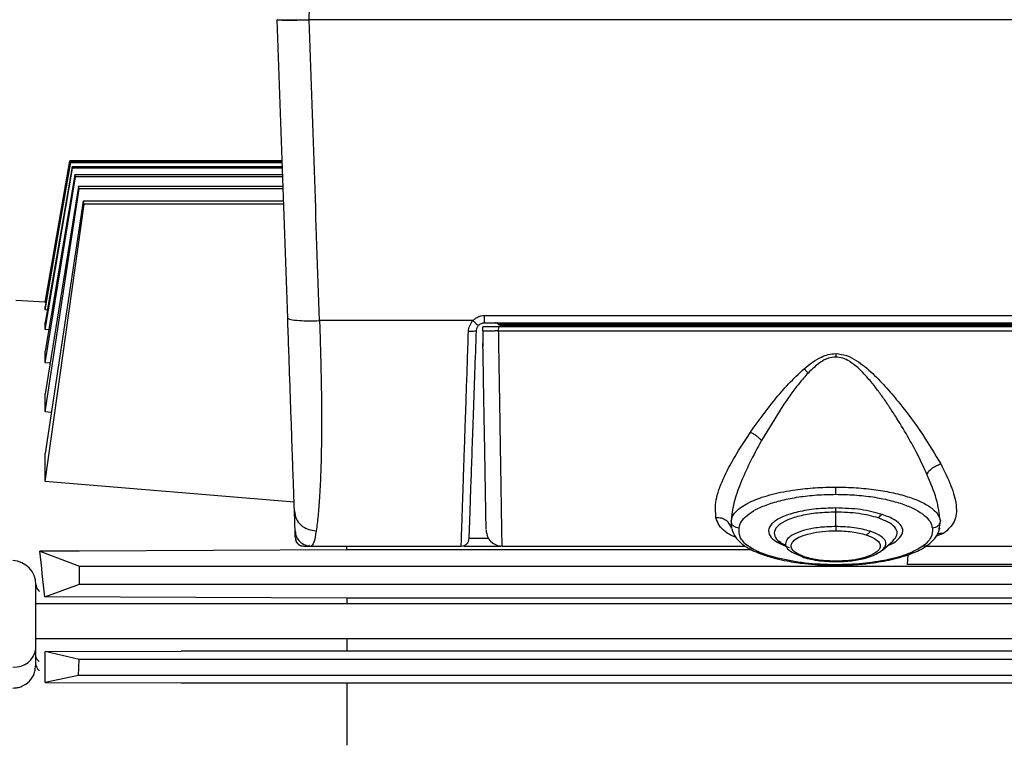
# Model space of a CAD drawing. Units: inches. Extents: x 0.4 to 10.6, y 0.4 to 8.1.
# Drawn here: x 3.5 to 3.7, y 3 to 3.2 of the extents above; entities that cross this region are included whole.
import ezdxf

# ---------------------------------------------------------------- set-up
doc = ezdxf.new("R2010")
doc.units = ezdxf.units.IN
doc.header["$MEASUREMENT"] = 0
doc.styles.add('SLDTEXTSTYLE0', font='TXT', dxfattribs={"width": 0.75})
doc.dimstyles.new('SLDDIMSTYLE0', dxfattribs={"dimtxt": 0.125, "dimasz": 0.13, "dimexe": 0, "dimexo": 0.0625, "dimgap": 0.03125, "dimtad": 0, "dimtih": 1, "dimtoh": 1, "dimdec": 1, "dimlfac": 25, "dimrnd": 1e-09, "dimzin": 12, "dimdsep": 46, "dimtxsty": 'SLDTEXTSTYLE0', "dimsah": 1, "dimcen": 0.09, "dimadec": 0, "dimazin": 3, "dimtfac": 1, "dimtdec": 1, "dimtmove": 0, "dimatfit": 0, "dimfxl": 0, "dimfrac": 2, "dimtolj": 1, "dimtzin": 12, "dimarcsym": 0})
doc.dimstyles.new('SLDDIMSTYLE1', dxfattribs={"dimtxt": 0.125, "dimasz": 0.13, "dimexe": 0, "dimexo": 0.0625, "dimgap": 0.03125, "dimtad": 0, "dimtih": 1, "dimtoh": 1, "dimdec": 1, "dimlfac": 25, "dimrnd": 1e-09, "dimzin": 12, "dimdsep": 46, "dimtxsty": 'SLDTEXTSTYLE0', "dimsah": 1, "dimcen": 0.09, "dimadec": 0, "dimazin": 3, "dimtfac": 1, "dimtdec": 1, "dimtofl": 0, "dimtmove": 0, "dimatfit": 3, "dimfxl": 0, "dimfrac": 2, "dimtolj": 1, "dimtzin": 12, "dimarcsym": 0})

# ---------------------------------------------------------------- blocks, each defined once
blk = doc.blocks.new('_D_9')
at = {"color": 7, "linetype": 'Continuous', "lineweight": 18}
for p, q in [((3.043699469435062, 3.498976450693935), (3.043699469435062, 2.250318141477542)), ((3.696977579671282, 2.518027001875023), (3.696977579671282, 2.250318141477542)), ((3.043699469435062, 2.375318141477542), (2.793699469435062, 2.375318141477542)), ((3.696977579671282, 2.375318141477542), (3.946977579671282, 2.375318141477542))]:
    blk.add_line(p, q, dxfattribs=at)
for points in [[(3.043699469435062, 2.375318141477542), (2.913699469435062, 2.395318141477542), (2.913699469435062, 2.355318141477542)], [(3.696977579671282, 2.375318141477542), (3.826977579671282, 2.355318141477542), (3.826977579671282, 2.395318141477542)]]:
    blk.add_solid(points, dxfattribs=at)
at = {"color": 7, "linetype": 'Continuous', "lineweight": 18, "insert": (3.208706575072579, 2.437232869715713), "char_height": 0.125, "attachment_point": 1, "style": 'SLDTEXTSTYLE0'}
blk.add_mtext('16.3', dxfattribs=at)
blk = doc.blocks.new('_D_10')
at = {"color": 7, "linetype": 'Continuous', "lineweight": 18}
for p, q in [((3.437782083608287, 3.788051253843523), (4.717568013942575, 3.788051253843523)), ((4.592568013942575, 3.788051253843523), (4.592568013942575, 3.328572841472371)), ((4.592568013942575, 2.670656923134866), (4.592568013942575, 3.130135335506039)), ((3.967450020616164, 2.670656923134866), (4.717568013942575, 2.670656923134866))]:
    blk.add_line(p, q, dxfattribs=at)
for points in [[(4.592568013942575, 3.788051253843523), (4.572568013942576, 3.658051253843523), (4.612568013942575, 3.658051253843523)], [(4.592568013942575, 2.670656923134866), (4.612568013942575, 2.800656923134865), (4.572568013942576, 2.800656923134865)]]:
    blk.add_solid(points, dxfattribs=at)
at = {"color": 7, "linetype": 'Continuous', "lineweight": 18, "insert": (4.430936064461982, 3.291268816727365), "char_height": 0.125, "attachment_point": 1, "style": 'SLDTEXTSTYLE0'}
blk.add_mtext('27.9', dxfattribs=at)
blk = doc.blocks.new('_D_12')
at = {"color": 7, "linetype": 'Continuous', "lineweight": 18}
for p, q in [((3.555560256836636, 4.723255348331718), (2.133975931808932, 4.723255348331718)), ((2.258975931808932, 4.723255348331718), (2.258975931808932, 3.79617488871647)), ((2.258975931808932, 2.670656923134866), (2.258975931808932, 3.597737382750138)), ((3.442253170222463, 2.670656923134866), (2.133975931808932, 2.670656923134866))]:
    blk.add_line(p, q, dxfattribs=at)
for points in [[(2.258975931808932, 4.723255348331718), (2.238975931808932, 4.593255348331718), (2.278975931808932, 4.593255348331718)], [(2.258975931808932, 2.670656923134866), (2.278975931808932, 2.800656923134865), (2.238975931808932, 2.800656923134865)]]:
    blk.add_solid(points, dxfattribs=at)
at = {"color": 7, "linetype": 'Continuous', "lineweight": 18, "insert": (2.097343982328338, 3.758870863971463), "char_height": 0.125, "attachment_point": 1, "style": 'SLDTEXTSTYLE0'}
blk.add_mtext('51.3', dxfattribs=at)

msp = doc.modelspace()

# ---------------------------------------------------------------- linework, layer by layer
at = {"color": 7, "linetype": 'Continuous', "lineweight": 25}
for p, q in [((3.584821773394118, 3.150177006909395), (3.584906299931126, 3.152566687235657)), ((3.578587582122369, 3.150175437268696), (3.57852747523735, 3.150177008903345)), ((3.584821773398612, 3.15017700690584), (3.584803311253966, 3.150176365885991)), ((4.04467412192745, 3.150177006909395), (3.584821773394118, 3.150177006909395)), ((3.537613800142506, 3.122303222347464), (3.532692850556322, 3.094395130423338)), ((3.532692850555869, 3.094372754434296), (3.537614635115804, 3.122300799567998)), ((3.53770794198161, 3.122029640747974), (3.532692850556045, 3.093540477296422)), ((3.532692850555899, 3.092884979156059), (3.537746649895032, 3.12191690907982)), ((3.579500849311819, 3.122303222347464), (3.537613800142506, 3.122303222347464)), ((3.579500933917144, 3.122300799567937), (3.537614635115804, 3.122300799567998)), ((3.537746649895032, 3.12191690907982), (3.53770794198161, 3.122029640747974)), ((3.579510402991794, 3.122029640747464), (3.53770794198161, 3.122029640747974)), ((3.579514339668393, 3.121916909079748), (3.537746649895032, 3.12191690907982)), ((3.538024887939964, 3.121102389032611), (3.532692850556149, 3.090369871840362)), ((3.53269285055581, 3.088979351997416), (3.53810161220483, 3.120876491103357)), ((3.538559919486448, 3.119515458956121), (3.532692850556382, 3.084722534004097)), ((3.579542783335205, 3.121102389032504), (3.538024887939964, 3.121102389032611)), ((3.579550671864039, 3.120876491180535), (3.53810161220483, 3.120876491103357)), ((3.538673352430097, 3.119175517472632), (3.538559919486448, 3.119515458956121)), ((3.579598200154573, 3.119515458960063), (3.538559919486448, 3.119515458956121)), ((3.532692850555244, 3.082414566036821), (3.538673352430097, 3.119175517472632)), ((3.579610071172826, 3.119175517468724), (3.538673352430097, 3.119175517472632)), ((3.539304202462473, 3.117262653296286), (3.532692850561415, 3.076301777341377)), ((3.532692850563956, 3.072726818397368), (3.539452554178901, 3.116807330470061)), ((3.539452554178901, 3.116807330470061), (3.539304202462473, 3.117262653296286)), ((3.579676869861698, 3.11726265330337), (3.539304202462473, 3.117262653296286)), ((3.579692770084514, 3.116807330545889), (3.539452554178901, 3.116807330470061)), ((3.540246490126796, 3.114335040248525), (3.532692850555995, 3.064551406550196)), ((3.532692850555995, 3.059024159660163), (3.540427653936455, 3.11376251151646)), ((3.540427653936455, 3.11376251151646), (3.540246490126796, 3.114335040248525)), ((3.579779104362063, 3.114335040259276), (3.540246490126796, 3.114335040248525)), ((3.579799097505357, 3.113762511591559), (3.540427653936455, 3.11376251151646)), ((3.532692850556322, 3.094395130419563), (3.526898839513798, 3.094744167229353)), ((3.532692850555869, 3.094372754434296), (3.532692850555869, 3.094395130419629)), ((3.532837821921606, 3.094364014213056), (3.532692850555869, 3.094372754434296)), ((3.532692850555899, 3.092884979156059), (3.532692850556045, 3.093540477296422)), ((3.533124631827577, 3.092858550068258), (3.532692850555899, 3.092884979156059)), ((3.53269285055581, 3.088979351997416), (3.532692850556149, 3.090369871840362)), ((3.61714465053585, 3.090755541266598), (3.586879911721677, 3.090755541310795)), ((4.010077571138685, 3.09172757956324), (3.619418324127976, 3.091727471089283)), ((3.619418324127976, 3.090334380965152), (4.010077571239315, 3.090334380965152)), ((3.627254008515377, 3.090039213628347), (3.627254008515377, 3.090334380923812)), ((3.533403092013022, 3.088934411858824), (3.53269285055581, 3.088979351997416)), ((3.619078646953173, 3.088759580246047), (3.619092391048271, 3.08954697893817)), ((3.622241517647145, 3.089546978938173), (3.619092391048479, 3.089546978938173)), ((3.622227773551598, 3.088759580246047), (3.621531719281577, 3.088759559255131)), ((3.622227773551598, 3.088759580246047), (3.622241517647145, 3.08954697893817)), ((3.622227773551598, 3.088759580246047), (4.007275733646717, 3.088759580246047)), ((4.007254358936008, 3.089546978938173), (3.622241517647145, 3.08954697893817)), ((3.622529605526406, 3.089862048273134), (3.627254008515377, 3.089862048273134)), ((4.002241880373173, 3.090039213628347), (3.627254008515377, 3.090039213628347)), ((3.627254008515377, 3.089862048273134), (4.00223878427291, 3.089862048273134)), ((3.689821002857311, 3.08954697893817), (3.689832005320927, 3.089862048273034)), ((3.706192970120504, 3.089862048273034), (3.706170938326376, 3.08954697893817)), ((3.532692850555244, 3.082414566036821), (3.532692850556382, 3.084722534004097)), ((3.533668961508682, 3.082349308924564), (3.532692850555244, 3.082414566036821)), ((3.532692850563956, 3.072726818397368), (3.532692850561415, 3.076301777341377)), ((3.678313645031773, 3.07395602024315), (3.674096415442981, 3.067076625339684)), ((3.533919754166067, 3.072637537657517), (3.532692850563956, 3.072726818397368)), ((3.532692850555995, 3.059024159660163), (3.532692850555995, 3.064551406550196)), ((3.581853110221398, 3.054943283153236), (3.532692850555995, 3.059024159660163)), ((3.688763686323252, 3.050102745258677), (3.688763686323252, 3.052957268224894)), ((3.668136639184073, 3.050807398828072), (3.66820354922869, 3.049726876517363)), ((3.70925857338602, 3.049638629119285), (3.709348153523801, 3.049837850693757)), ((3.582103290581666, 3.047779166880277), (3.582136222863717, 3.047514054593795)), ((3.585198574983094, 3.046240001029039), (3.614836971220889, 3.046240001029039)), ((3.592253170222466, 3.04550877204531), (3.592253170222466, 3.046268784877198)), ((3.615388152323252, 3.046240001029039), (3.622640334027032, 3.046240001029039)), ((3.622915940305929, 3.046239895206677), (3.670872241055985, 3.046239895206677)), ((3.677961115548931, 3.046967582238433), (3.677511237886891, 3.047250240881695)), ((3.697982093829732, 3.045469179958484), (3.700081473140388, 3.047306639048193)), ((3.706613860692752, 3.046239895206677), (3.729271374580318, 3.046239895206677)), ((3.539497264710653, 3.04527259785627), (3.531632053897416, 3.045237830419736)), ((3.531632053897416, 3.045237830419736), (3.539497264710653, 3.042304887598016)), ((3.592253170222466, 3.04550877204531), (3.539497264710653, 3.04527259785627)), ((3.672162001524849, 3.045508772045635), (3.592253170222466, 3.04550877204531)), ((3.703022799442462, 3.044526495429103), (3.702891023008783, 3.042642004630535)), ((3.539497264710653, 3.038761580511401), (3.539497264710653, 3.042304887598016)), ((3.539497264710653, 3.042304887598016), (3.90832649653891, 3.042304887598016)), ((3.742606047428255, 3.04264200463057), (3.702891023008294, 3.04264200463057)), ((3.532653032383324, 3.036209361308242), (3.539497264710653, 3.038761580511401)), ((3.539497264710653, 3.038761580511401), (3.922568130852385, 3.038761580511401)), ((3.592253170222465, 3.035981826496597), (3.532653032383324, 3.036209361308242)), ((3.859969705655534, 3.035981826496611), (3.592253170222465, 3.035981826496597)), ((3.592253170222465, 3.035981826496597), (3.592253170222464, 3.034862277465574)), ((3.924064178638883, 3.034862277465575), (3.530905138726401, 3.034862277465574)), ((3.5309051387264, 3.028011883764787), (3.924064178621866, 3.028011883764787)), ((3.592253170222464, 3.028011883764787), (3.592253170222464, 3.025485449598506)), ((3.530905138726401, 3.022834744978803), (3.530905138726401, 3.025958836417543)), ((3.532692850559593, 3.025417350900898), (3.559576004868125, 3.025485449598505)), ((3.532692850554789, 3.01929803389022), (3.532692850559593, 3.025417350900898)), ((3.539452554190909, 3.023878025497081), (3.532692850559593, 3.025417350900898)), ((3.894221674159473, 3.025485449598505), (3.559576004868125, 3.025485449598505)), ((3.53074196736212, 3.021998445354907), (3.530905138726401, 3.022834744978803)), ((3.530905138726401, 3.022834744941888), (3.531007473695697, 3.022478275231868)), ((3.539304202461914, 3.020728419205146), (3.539452554190909, 3.023878025497081)), ((3.92038626334103, 3.023878025499762), (3.539452554190909, 3.023878025497081)), ((3.539304202461914, 3.020728419205146), (3.532692850554789, 3.01929803389022)), ((3.920415643734586, 3.020728419227145), (3.539304202461914, 3.020728419205146)), ((3.532692850554789, 3.01929803389022), (3.559576004868125, 3.019234567617169)), ((3.559576004868125, 3.019234567617169), (3.894221674159474, 3.019234567617169)), ((3.592253170222464, 3.019234567617206), (3.592253170222464, 3.006917320825079))]:
    msp.add_line(p, q, dxfattribs=at)
at = {"color": 1, "linetype": 'Continuous', "lineweight": 25}
for p, q in [((3.627254008515377, 3.090039213627702), (3.627254008515377, 3.089862048273134)), ((3.6819627862299, 3.089862048273034), (3.681951783766629, 3.08954697893817)), ((3.668110629974374, 3.051227418445822), (3.668136639184073, 3.050807398828072)), ((3.709166202273506, 3.049605693973064), (3.709416732487876, 3.051227402726029)), ((3.620286368247212, 3.047759912454103), (3.616403551958897, 3.047759916748977)), ((3.710068988060088, 3.048751369948535), (3.708613210202366, 3.048203374912951))]:
    msp.add_line(p, q, dxfattribs=at)
at = {"color": 7, "linetype": 'Continuous', "lineweight": 25}
for centre, radius, start, end in [((3.622529605526406, 3.090334489218015), 0.000472440945049414, 218.6821089939121, 269.9999214936415), ((3.526180729277582, 3.038657430855023), 0.004724409448819245, 359.999999992358, 87.85000000000069), ((3.526726494882632, 3.026586220654204), 0.004225479304527741, 264.9965842880538, 351.4613541234495)]:
    msp.add_arc(centre, radius, start, end, dxfattribs=at)
msp.add_ellipse((3.516133693802753, 2.949074875890771), major_axis=(0, 0.1463125500786147), ratio=0.1405458718508537, start_param=5.350322492837341, end_param=5.429544322848463, dxfattribs=at)
for points, knots in [([(3.580584536833681, 3.09127047199188), (3.580242471284542, 3.101065947696386), (3.579558339289117, 3.120656924796323), (3.578871096887872, 3.14033697226511), (3.578527475236637, 3.15017700890337)], [0, 0, 0, 0, 0.4999993443173393, 1, 1, 1, 1]), ([(3.578587582122369, 3.150175437268696), (3.57875826755149, 3.150174172995218), (3.579113683022725, 3.150171540419278), (3.580574305648797, 3.150173611670009), (3.582548175471465, 3.150170394439973), (3.584049010611002, 3.150174368549243), (3.584803311253966, 3.150176365885991)], [0, 0, 0, 0, 0.2401214528736496, 0.5000009653199039, 0.7487068476709883, 1, 1, 1, 1]), ([(3.57858758212223, 3.150175437268746), (3.578801283686178, 3.150150311245862), (3.579228699497042, 3.150100057708888), (3.580894464574067, 3.150088700305398), (3.582823624660495, 3.150114772007198), (3.584143428892817, 3.150155835003395), (3.584803311253935, 3.150176365886856)], [0, 0, 0, 0, 0.2796824388382617, 0.559381476540381, 0.7796973335197737, 1, 1, 1, 1]), ([(3.586879911718787, 3.09075554131064), (3.586537666619813, 3.100636661089038), (3.585853176574541, 3.120398896237855), (3.585165574409435, 3.140250972557538), (3.584821773403567, 3.15017700850337)], [0, 0, 0, 0, 0.5000001115253176, 1, 1, 1, 1]), ([(3.53810161220483, 3.120876491103357), (3.538088868668305, 3.120914045883985), (3.538062484091701, 3.12099180035853), (3.538037700999579, 3.121064699556209), (3.538024887939964, 3.121102389032611)], [0, 0, 0, 0, 0.4829918901471685, 1, 1, 1, 1]), ([(3.580584536834065, 3.091270471991521), (3.580706258160622, 3.091167181077594), (3.580949711470352, 3.090960590206693), (3.582636286392018, 3.090778347979124), (3.584707360750424, 3.090706191821318), (3.586155743858915, 3.090739091839621), (3.58687991171879, 3.090755541310556)], [0, 0, 0, 0, 0.279610726960386, 0.5592459336415703, 0.7796301771988888, 0.9999999999999999, 0.9999999999999999, 0.9999999999999999, 0.9999999999999999]), ([(3.581914751710745, 3.053178101851562), (3.581882498862174, 3.054101702592334), (3.581818161540121, 3.055944082442213), (3.581689810371146, 3.059619579026142), (3.58154210338494, 3.063849353694789), (3.581375579295636, 3.068617979693781), (3.581193891371228, 3.073820841115598), (3.580999658129938, 3.079382953409112), (3.580795997683481, 3.085215025537595), (3.580655021193688, 3.089252064006229), (3.580584536833681, 3.09127047199188)], [0, 0, 0, 0, 0.1268165243763983, 0.2529710066572823, 0.3784538356368636, 0.5033761177252897, 0.627873902201092, 0.7520591529165221, 0.8760364089639768, 1, 1, 1, 1]), ([(3.586879911721677, 3.090755541310861), (3.586919004233978, 3.089468545889238), (3.586988807329613, 3.087170503138546), (3.587085275655983, 3.083742195315147), (3.587162017157391, 3.080538613999029), (3.587244145742522, 3.076179871513624), (3.587288422588791, 3.071006926652914), (3.58725167339542, 3.066251517102204), (3.587173836871555, 3.062773483856882), (3.587093290747756, 3.060309572745685), (3.586989093916462, 3.057946121806972), (3.586827528997641, 3.055139176004681), (3.586580105703324, 3.051979768340487), (3.586344393060565, 3.05021248524556), (3.586220080438212, 3.049280436826779)], [0, 0, 0, 0, 0.07002554873928478, 0.1250367343503158, 0.1895629006354106, 0.2500806126704996, 0.3758858475334007, 0.499993118453445, 0.5597405799978366, 0.6213334381672352, 0.6847740162402844, 0.7500644329988615, 0.8681863416848944, 0.9999999999999999, 0.9999999999999999, 0.9999999999999999, 0.9999999999999999]), ([(3.616270636570496, 3.088619150965258), (3.616319446370666, 3.089013188386011), (3.616417090432346, 3.089801460701863), (3.616902090001398, 3.090437461302418), (3.61714465053585, 3.090755541266663)], [0, 0, 0, 0, 0.4998747423069188, 1, 1, 1, 1]), ([(3.619418324127976, 3.091727471089691), (3.619206084492981, 3.091715120822287), (3.618781651163263, 3.091690422960756), (3.618173095585663, 3.091490695942998), (3.617609440033466, 3.09118840676175), (3.617299554902777, 3.090899805553883), (3.617144650930387, 3.090755540892214)], [0, 0, 0, 0, 0.2501208143279792, 0.5001874888217164, 0.7501559908352063, 1, 1, 1, 1]), ([(3.617144650930387, 3.090755540892214), (3.61730340089979, 3.090608540699568), (3.617620911532692, 3.090314530411696), (3.617984914262264, 3.090014852235056), (3.618215672166104, 3.089852069187445), (3.618259549441179, 3.089850329538738), (3.618281487524873, 3.089849459736344)], [0, 0, 0, 0, 0.2796493852505597, 0.5593176089102263, 0.7796643669975739, 1, 1, 1, 1]), ([(3.618281487311338, 3.089849459903816), (3.618362297387429, 3.089924253058114), (3.618521489503236, 3.090071592116019), (3.618808981677025, 3.090221936620694), (3.619110026429351, 3.090317265464328), (3.619316547683143, 3.090328803244927), (3.619418324127976, 3.090334489218012)], [0, 0, 0, 0, 0.2613489891039619, 0.5148454320535166, 0.760909319434699, 1, 1, 1, 1]), ([(3.619418324127976, 3.090334489218015), (3.619418324130818, 3.090354718512873), (3.619418324136502, 3.090395178152771), (3.619418324162752, 3.090709798717474), (3.619418324197357, 3.091164857638415), (3.619418324224589, 3.091539936516388), (3.619418324238205, 3.091727471089691)], [0, 0, 0, 0, 0.2499935082462976, 0.4999999946616686, 0.7500064835455127, 0.9999999999999999, 0.9999999999999999, 0.9999999999999999, 0.9999999999999999]), ([(3.614836971220889, 3.046240001029039), (3.61483924258793, 3.046306314558152), (3.614843800375729, 3.046439381116108), (3.614880227263464, 3.047516360376301), (3.614937556496442, 3.049214999298307), (3.615017461696509, 3.051572651174457), (3.615118374377198, 3.054555073691724), (3.615222540583415, 3.057638405438496), (3.615320396014471, 3.060528185609364), (3.615404877602443, 3.06302271175448), (3.615497317006315, 3.065755332803437), (3.615597746382582, 3.068726474575687), (3.615719454620056, 3.072328680398341), (3.615871053368884, 3.076796798956121), (3.616059427728648, 3.082365933625682), (3.616197763095724, 3.086461600779146), (3.616270636570496, 3.088619150965258)], [0, 0, 0, 0, 0.08277821056288126, 0.1661050422251038, 0.2499817478469735, 0.3313779119057595, 0.4147020568552766, 0.4999550002180603, 0.5471117884418849, 0.5956968334587973, 0.6457102091393752, 0.6971519776657814, 0.7500221906390384, 0.823911474498501, 0.9072385970997399, 1, 1, 1, 1]), ([(3.617844480326507, 3.088814646493924), (3.617813767179821, 3.088779096654339), (3.617752338210884, 3.088707993878264), (3.617330682695326, 3.088640564078915), (3.616813264660622, 3.088609352240244), (3.616451508631147, 3.088615885251709), (3.61627063650446, 3.088619151651108)], [0, 0, 0, 0, 0.2796114945261554, 0.5592473472783002, 0.7796308474620469, 1, 1, 1, 1]), ([(3.616410815043634, 3.047759844341298), (3.616415935143981, 3.047906464831676), (3.616426175423549, 3.048199708071078), (3.616508141549368, 3.050546910810639), (3.616636237669817, 3.054215103760398), (3.616811254802462, 3.059226938699658), (3.617026393467463, 3.065387704001571), (3.617275541716527, 3.072522376366776), (3.617550127802411, 3.080385493070098), (3.617746363081118, 3.086004936214196), (3.617844480305595, 3.088814645905744)], [0, 0, 0, 0, 0.1249944413683419, 0.2499908082402339, 0.3749852596381293, 0.4999829862561724, 0.6249837792510974, 0.7499864217602404, 0.8749937394532639, 1, 1, 1, 1]), ([(3.617844480305899, 3.088814645905733), (3.617870436553186, 3.089012927615491), (3.6179202664295, 3.089393581758709), (3.61816448265478, 3.089701794393646), (3.618281487311338, 3.089849459903816)], [0, 0, 0, 0, 0.5208972850829316, 0.9999999999999999, 0.9999999999999999, 0.9999999999999999, 0.9999999999999999]), ([(3.619078647003893, 3.08875958315121), (3.619114974471072, 3.08875974892634), (3.619187063357138, 3.088760077893518), (3.619743682936054, 3.088760492202096), (3.620537277304158, 3.088759936420991), (3.621202023241644, 3.088759684300225), (3.621531719281577, 3.088759559255131)], [0, 0, 0, 0, 0.2559701393948645, 0.5079517964783911, 0.7559573740748677, 1, 1, 1, 1]), ([(3.619126156374531, 3.088757701536455), (3.619120876147284, 3.088290872178654), (3.619109043239676, 3.087244714806888), (3.619124338224272, 3.086222667338068), (3.619132808090554, 3.085656690606201)], [0, 0, 0, 0, 0.4462324411202262, 1, 1, 1, 1]), ([(3.622915940305929, 3.046239895206677), (3.622914436259824, 3.046332251563226), (3.622911500054197, 3.04651255006134), (3.622888808738686, 3.047904599820138), (3.622855588826252, 3.049943395754823), (3.622813011045879, 3.052557733437065), (3.622763733940481, 3.055585128147612), (3.622709839329797, 3.058898391504123), (3.622653274261346, 3.062378476387612), (3.62257937813181, 3.06692916842268), (3.622489092358086, 3.072496746907881), (3.622386948855263, 3.078818264394951), (3.622301057099051, 3.084151906978982), (3.622249885079028, 3.087369306460601), (3.62222777355181, 3.0887595508984)], [0, 0, 0, 0, 0.09756579874580175, 0.1904683947967704, 0.278697745597034, 0.3622533000692041, 0.4411354199840232, 0.5153435441069404, 0.5848766423607685, 0.6497338710582321, 0.765322569284959, 0.86224277653276, 0.9404748416272236, 1, 1, 1, 1]), ([(3.619763925755361, 3.049499983962372), (3.619761866766638, 3.049617943347331), (3.619757141353633, 3.04988866207707), (3.619719983470588, 3.052017435770966), (3.61965884549774, 3.055520027889639), (3.619574859319179, 3.060331592836877), (3.619471708377085, 3.066241106351636), (3.619352003288565, 3.07309900627994), (3.619234187719591, 3.079848655705994), (3.619154684324227, 3.084403402175881), (3.619122273155715, 3.086260236776309)], [0, 0, 0, 0, 0.1035060096745638, 0.2375479956037627, 0.3715864296205877, 0.5056255640208547, 0.6396648671791857, 0.7737036036582116, 0.9077456931011062, 1, 1, 1, 1]), ([(3.682526265621752, 3.081269859428832), (3.683049126589968, 3.081706804476926), (3.684100530723567, 3.082585443078103), (3.685320046390872, 3.083243553475715), (3.685933099593189, 3.083574387016892)], [0, 0, 0, 0, 0.4972978053883074, 1, 1, 1, 1]), ([(3.688763686323252, 3.083581337398024), (3.688270105618819, 3.083526722467132), (3.687198978933361, 3.083408201809057), (3.685273358545825, 3.082330395211193), (3.684092020655909, 3.081176948147859), (3.68331643472718, 3.080419673434594)], [0, 0, 0, 0, 0.2269239442620504, 0.4924509610793173, 1, 1, 1, 1]), ([(3.685933099593188, 3.083574387016892), (3.686383230200732, 3.083762722179227), (3.687287489216194, 3.084141065188157), (3.688270234810251, 3.084210694802216), (3.688763780005142, 3.084245663528252)], [0, 0, 0, 0, 0.4977894605932086, 0.9999999999999999, 0.9999999999999999, 0.9999999999999999, 0.9999999999999999]), ([(3.68876378000514, 3.084245663531762), (3.688763761555129, 3.084136207511611), (3.688763724655104, 3.083917295469463), (3.688763699100536, 3.083693323422461), (3.688763686323252, 3.083581337398015)], [0, 0, 0, 0, 0.4999999957789932, 1, 1, 1, 1]), ([(3.691465324273728, 3.082735085606602), (3.691042225622407, 3.082971016291253), (3.6902029441012, 3.083439021243043), (3.689240796177408, 3.083534159997987), (3.688763686323252, 3.083581337398024)], [0, 0, 0, 0, 0.5041200605876872, 1, 1, 1, 1]), ([(3.68876378000514, 3.084245663531592), (3.68949225419962, 3.084161251063079), (3.690939919981653, 3.08399350175477), (3.693462104624826, 3.082604376455825), (3.696111460043007, 3.080371970475684), (3.698894015370519, 3.077418779611299), (3.702258314402401, 3.073391049806668), (3.706054676171944, 3.068275008769949), (3.708338114325402, 3.064401477726723), (3.709479934495395, 3.062464540714633)], [0, 0, 0, 0, 0.06497710549931485, 0.1291262380460378, 0.2551951423331092, 0.380039446651206, 0.5043078001391548, 0.752131954591169, 1, 1, 1, 1]), ([(3.706779677137186, 3.060438901803785), (3.706225988856858, 3.061632905278289), (3.705087600885717, 3.064087786916875), (3.702974428449435, 3.067944058657603), (3.700983322878344, 3.071259500800326), (3.699252097450605, 3.073920432372087), (3.697911450930084, 3.075857680572201), (3.696485807670946, 3.077785296002359), (3.694991067379718, 3.079599254156189), (3.693366754521794, 3.081362888356205), (3.692100817875516, 3.082276471584917), (3.691465324273728, 3.082735085606602)], [0, 0, 0, 0, 0.1619273456691596, 0.3329240459982957, 0.5026656762779182, 0.5885806011558753, 0.6749954800963713, 0.7532806763772372, 0.840722413591839, 0.9200434813478793, 1, 1, 1, 1]), ([(3.67192203856976, 3.068711817101824), (3.673460730972147, 3.070843408786104), (3.675771609942834, 3.074044731148945), (3.679394101380363, 3.078316599394924), (3.681480276327238, 3.080283615368166), (3.682526265621932, 3.081269859428658)], [0, 0, 0, 0, 0.4983822667647795, 0.7484933946797598, 1, 1, 1, 1]), ([(3.68331639417787, 3.080419667793414), (3.683188156943991, 3.080566029372839), (3.682931680432866, 3.08085875486385), (3.682661404609892, 3.081132823845996), (3.682526265621752, 3.081269859428831)], [0, 0, 0, 0, 0.4999960164669686, 1, 1, 1, 1]), ([(3.683316434727062, 3.080419673434487), (3.682713390053214, 3.079746794743344), (3.681496838537101, 3.078389363648489), (3.679856030084858, 3.076203228680235), (3.678832022325816, 3.074711280342373), (3.678313646872415, 3.073956022982981)], [0, 0, 0, 0, 0.3267613503993451, 0.6591916544067631, 1, 1, 1, 1]), ([(3.665125436766917, 3.051856507629567), (3.665040845307657, 3.052973029589265), (3.664872239207589, 3.055198460086737), (3.666425064547905, 3.059398726238846), (3.668752816613413, 3.06391627085922), (3.670866293894164, 3.067114304374112), (3.671922038569731, 3.068711817101779)], [0, 0, 0, 0, 0.2519370691746541, 0.5021562113625081, 0.7513122407771176, 1, 1, 1, 1]), ([(3.674096415442975, 3.067076625339674), (3.673310492705533, 3.065624898861785), (3.671739524561602, 3.062723066478253), (3.669904236715621, 3.058569568327981), (3.668514703497588, 3.05463523964012), (3.668245306613874, 3.052361677631755), (3.668110908166002, 3.051227428412346)], [0, 0, 0, 0, 0.2507974328441585, 0.5013148987901801, 0.7512127733058112, 1, 1, 1, 1]), ([(3.674096393095889, 3.067076624209865), (3.673956426833323, 3.067236765696816), (3.673676499860227, 3.067557042318394), (3.673138554939895, 3.068004598520929), (3.672547035231668, 3.068406432346502), (3.672130373149666, 3.068610021030586), (3.671922038569211, 3.06871181710207)], [0, 0, 0, 0, 0.2500051996248763, 0.5000004823066915, 0.7499959937658154, 1, 1, 1, 1]), ([(3.706779723667615, 3.060438903639143), (3.706915739719782, 3.060658535894991), (3.707187775566152, 3.061097806449149), (3.707846897982, 3.061687052799427), (3.708625864002793, 3.062176616785745), (3.709195242371726, 3.062368565411096), (3.709479934495396, 3.062464540714635)], [0, 0, 0, 0, 0.2499895343468753, 0.4999859463362166, 0.7499903920323884, 1, 1, 1, 1]), ([(3.709479937013848, 3.062464535795538), (3.710221000556289, 3.061004684542968), (3.71170681032259, 3.058077727373723), (3.712720429496609, 3.054208369423109), (3.712527816848529, 3.050896950672497), (3.710891601808669, 3.049469184954488), (3.710068988232986, 3.048751370098911)], [0, 0, 0, 0, 0.2474362396948507, 0.4961021024786254, 0.7466633412106357, 1, 1, 1, 1]), ([(3.709416464711113, 3.051227412126525), (3.709234403263504, 3.052627785393349), (3.708869343055578, 3.05543574151297), (3.707477425059854, 3.058768326471958), (3.706779679147947, 3.06043889725153)], [0, 0, 0, 0, 0.4987162217522904, 1, 1, 1, 1]), ([(3.668110908258473, 3.05122742915139), (3.668183316192323, 3.051534551680715), (3.668319763228156, 3.052113299844566), (3.668927177493368, 3.052949747747792), (3.669804127093947, 3.053759492714132), (3.671010974096015, 3.054541215805296), (3.67249981536836, 3.055261628766403), (3.674232145222979, 3.055914960495022), (3.676211597181001, 3.056493333731158), (3.678442177630317, 3.05699041742312), (3.68063683682629, 3.057355672141397), (3.682740483227184, 3.057608192482693), (3.685375810683882, 3.057837080266308), (3.687412222219495, 3.057874811665849), (3.688763686323252, 3.057899852101524)], [0, 0, 0, 0, 0.08922381465898875, 0.1681352358592063, 0.2481389942004581, 0.3370356881181431, 0.4201720590517647, 0.4975612030416862, 0.5841578962132207, 0.6677332579449645, 0.7483686852080534, 0.812142790560738, 0.8753286009486846, 1, 1, 1, 1]), ([(3.688763639482307, 3.056474981039905), (3.688763644482684, 3.056540866144519), (3.688763654483523, 3.056672637490254), (3.688763668100409, 3.057017107876375), (3.688763679509874, 3.057433913327051), (3.688763684052139, 3.057744540069776), (3.688763686323252, 3.05789985210148)], [0, 0, 0, 0, 0.2499978438437908, 0.5000000001158279, 0.7500021564400745, 1, 1, 1, 1]), ([(3.688763686323252, 3.057899852101524), (3.690113860852072, 3.057873691735475), (3.692838511173253, 3.057820900153173), (3.696711992480938, 3.057409140842069), (3.700291765455765, 3.056768456859273), (3.703337514942631, 3.055933714248033), (3.705893781239788, 3.05490553996724), (3.707507433807206, 3.053938489430319), (3.70852682220539, 3.053022077693793), (3.709178339415199, 3.052188641803113), (3.709332605872725, 3.051565921544123), (3.709416464621937, 3.051227412817949)], [0, 0, 0, 0, 0.1246834627590888, 0.2516110544235439, 0.3736381342781568, 0.5023391627132964, 0.6205900732305333, 0.7517159946413825, 0.8186167632318609, 0.9014006569699174, 1, 1, 1, 1]), ([(3.669682287687031, 3.049802633054796), (3.669793151835847, 3.050231939511163), (3.670014830475766, 3.051090360131106), (3.671174889465178, 3.052327685192159), (3.672915412478159, 3.053477117795403), (3.675254530185368, 3.054496390052434), (3.678112341733194, 3.055346487471082), (3.681402246699621, 3.055982382406231), (3.685001309368305, 3.056397085145646), (3.68750997607163, 3.056449024988817), (3.688763639482307, 3.056474981039835)], [0, 0, 0, 0, 0.1252422031523988, 0.2504283084460608, 0.3756120926113574, 0.5007021996286395, 0.625642510827366, 0.7504844157330239, 0.8753088411566434, 1, 1, 1, 1]), ([(3.688763639482307, 3.056474981039835), (3.690017558253536, 3.056449172112407), (3.69252681912281, 3.056397524961764), (3.696125527214615, 3.055982048614394), (3.699415062743531, 3.055346411768668), (3.70227266568792, 3.054496813794945), (3.704611528730166, 3.053477666994681), (3.706351633300667, 3.052327751414946), (3.707511932253618, 3.051090169526664), (3.707733877197391, 3.05023163433644), (3.707844803583094, 3.04980254501351)], [0, 0, 0, 0, 0.1247078849822429, 0.2495573262444297, 0.3743806572106861, 0.4992601864371379, 0.6243105190925398, 0.7495384736774331, 0.8748212444018737, 1, 1, 1, 1]), ([(3.688763699803566, 3.053771496523852), (3.687451786390424, 3.053732755604498), (3.684827918876124, 3.05365527256427), (3.681237047383691, 3.05304570624747), (3.678304277464371, 3.052131581268735), (3.676289194969922, 3.050956604139088), (3.675364422844546, 3.049631801114402), (3.675626337046298, 3.048277811062668), (3.676980549799643, 3.046987307274311), (3.678716243029895, 3.046309843745817), (3.679584151151598, 3.045971087974757)], [0, 0, 0, 0, 0.1249959196124385, 0.2499957158800094, 0.3750166904138649, 0.5000092763100016, 0.6250033307610752, 0.7500063901637408, 0.8749943362286474, 1, 1, 1, 1]), ([(3.688763672595713, 3.052957322424799), (3.688763674692045, 3.053048302250967), (3.68876367888471, 3.053230262053187), (3.688763685529181, 3.053459270901305), (3.688763692456131, 3.053649310143421), (3.688763697354423, 3.053730767752598), (3.688763699803566, 3.053771496523685)], [0, 0, 0, 0, 0.2499997938105926, 0.4999999994758769, 0.7500002053750172, 1, 1, 1, 1]), ([(3.69794322149648, 3.052507871911276), (3.696592060040504, 3.052870524353549), (3.693889979396532, 3.053595764213243), (3.690472357526803, 3.053712922588447), (3.688763699803566, 3.053771496523852)], [0, 0, 0, 0, 0.5000448298947143, 1, 1, 1, 1]), ([(3.581914751713632, 3.053178101851641), (3.581994795595131, 3.052661262236696), (3.582154889378774, 3.051627544131771), (3.583157521705964, 3.050342026047498), (3.58456201175342, 3.04944837268681), (3.58566740246201, 3.049336435878612), (3.586220080481303, 3.049280469229933)], [0, 0, 0, 0, 0.2499887387372323, 0.4999962808335309, 0.7500059815944894, 1, 1, 1, 1]), ([(3.582050887334176, 3.049279687658169), (3.582040248352425, 3.049584348234267), (3.582019043881748, 3.050191564827299), (3.581949435348734, 3.052184892409346), (3.581914751710745, 3.053178101851562)], [0, 0, 0, 0, 0.5017329559062114, 0.9999999999999999, 0.9999999999999999, 0.9999999999999999, 0.9999999999999999]), ([(3.668203390354508, 3.049726841272627), (3.668100456192549, 3.050033230928091), (3.667894590279322, 3.050646003063453), (3.6671598057796, 3.051349778404545), (3.666210188892006, 3.05181160457392), (3.665487010368169, 3.051841540376529), (3.665125436766917, 3.051856507629564)], [0, 0, 0, 0, 0.2500220960833685, 0.5000383367138138, 0.7500299951896979, 1, 1, 1, 1]), ([(3.688763686323252, 3.052957268224894), (3.687562097150896, 3.052921728404819), (3.685158824552143, 3.052850645976885), (3.681869835719906, 3.052292625656491), (3.679183215035494, 3.051454943479624), (3.677340545265941, 3.050379473494646), (3.676480302824915, 3.049163539039084), (3.676763792775746, 3.047932565152148), (3.677579182507037, 3.047015887487369), (3.678535102381845, 3.046614874231261), (3.678732392333365, 3.046532110091775)], [0, 0, 0, 0, 0.137729539399577, 0.2754698824632336, 0.4132068324845828, 0.5509559941044496, 0.6886940104378513, 0.8264394659367821, 0.9641792683116297, 1, 1, 1, 1]), ([(3.697171812083844, 3.051799774056164), (3.696583850131745, 3.051972737813831), (3.695407909973248, 3.052318670110777), (3.69331935814027, 3.05267738387623), (3.691086649071889, 3.052913557132182), (3.689537988954986, 3.052942698204714), (3.688763686323252, 3.052957268224894)], [0, 0, 0, 0, 0.250002750520012, 0.5000124124042388, 0.7500150609649471, 1, 1, 1, 1]), ([(3.69794322149648, 3.052507871913948), (3.697781386387225, 3.052424785253814), (3.697492001307394, 3.052276214032858), (3.697269750518436, 3.051945542724309), (3.697171790797746, 3.051799795349564)], [0, 0, 0, 0, 0.5592379169979083, 1, 1, 1, 1]), ([(3.669682287687031, 3.049802633054866), (3.669482750091677, 3.049825978643855), (3.669083663705985, 3.049872671131628), (3.668574520909339, 3.050200673665344), (3.668207251605985, 3.050667202240982), (3.668142836391034, 3.05104068431412), (3.668110629974338, 3.0512274184465)], [0, 0, 0, 0, 0.2499952209738765, 0.5000044678368696, 0.7500114768351259, 1, 1, 1, 1]), ([(3.668227515771907, 3.049629168502619), (3.668448642850299, 3.049042016399441), (3.668790485118683, 3.048134332870599), (3.669643636566753, 3.047205966670364), (3.670279646190041, 3.046654763353814), (3.670883009226111, 3.046221108231312), (3.671634865111163, 3.045758559247784), (3.672742067733016, 3.045194025577006), (3.674481029172912, 3.044484888992555), (3.676060621299748, 3.044048462692017), (3.676946929224211, 3.04380358423128)], [0, 0, 0, 0, 0.2100057242530181, 0.3246496705625695, 0.4023691531739561, 0.473231167198831, 0.5440612125427813, 0.6528667379858304, 0.8052237943319059, 1, 1, 1, 1]), ([(3.677329970702779, 3.043851243152199), (3.676067410900963, 3.044217733798162), (3.673544693219107, 3.044950017870151), (3.671008165796524, 3.04643434584616), (3.669674696091367, 3.048090216645671), (3.669679746382066, 3.049229397530177), (3.669682287687031, 3.049802633054796)], [0, 0, 0, 0, 0.249124739710248, 0.4977755389891482, 0.7472807819199283, 1, 1, 1, 1]), ([(3.688763686407329, 3.050102790472782), (3.687778533431738, 3.050073392073672), (3.685806887184012, 3.050014555279051), (3.68310968599811, 3.049555235068319), (3.680913400151289, 3.048864976192983), (3.679413215403457, 3.047979449605051), (3.678734588751019, 3.046982680675573), (3.678953964789573, 3.045965318938563), (3.680000477965566, 3.044999004344586), (3.681320080892116, 3.044494603150637), (3.681979418814763, 3.044242579736086)], [0, 0, 0, 0, 0.1249305172314515, 0.2500310019142317, 0.3750402578229284, 0.5000116004061571, 0.6249850445931608, 0.7499949997618148, 0.8750853198397437, 1, 1, 1, 1]), ([(3.695547969939398, 3.049183969220708), (3.695070735002457, 3.04932145970889), (3.694116345912628, 3.049596417411518), (3.692430569288867, 3.049880926975721), (3.690632412189477, 3.050068213640075), (3.689386604484634, 3.050091264700721), (3.688763686311246, 3.050102790496024)], [0, 0, 0, 0, 0.2500426182327209, 0.5000429104442975, 0.7500157080517936, 1, 1, 1, 1]), ([(3.688763686310494, 3.050102790496024), (3.688763694212546, 3.050011786522228), (3.688763710016664, 3.04982977842457), (3.688763733125008, 3.049600706186495), (3.688763755477021, 3.049410615949423), (3.688763769418606, 3.049329140727858), (3.688763776389394, 3.049288403150614)], [0, 0, 0, 0, 0.2499997935229055, 0.4999999992941441, 0.7500002054606661, 1, 1, 1, 1]), ([(3.707844803583094, 3.04980254501351), (3.707861945608113, 3.049179668306329), (3.707896004866525, 3.047942082974021), (3.706619132500961, 3.046784250531625), (3.705984910006717, 3.046209155166311)], [0, 0, 0, 0, 0.5033000076210995, 1, 1, 1, 1]), ([(3.70686659385702, 3.046384336916891), (3.707477143812821, 3.046874213206233), (3.708647944026326, 3.04781360769591), (3.709060944684939, 3.049047965392393), (3.70925857338602, 3.049638629119285)], [0, 0, 0, 0, 0.5214809057583841, 1, 1, 1, 1]), ([(3.70941673248785, 3.051227402726351), (3.709384519565445, 3.051040626946637), (3.709320091693777, 3.050667063635143), (3.708952739949274, 3.050200480444563), (3.708443499591721, 3.049872491315157), (3.708044364431043, 3.049825859922795), (3.707844803583094, 3.049802545013165)], [0, 0, 0, 0, 0.2499927035564924, 0.5000011368334715, 0.7500090021188216, 1, 1, 1, 1]), ([(3.582050887334275, 3.049279687653921), (3.582110105213911, 3.048877960842023), (3.582228545045445, 3.048074479592514), (3.582961884940562, 3.047073446990698), (3.583987900933922, 3.046375489360868), (3.584795026214937, 3.046285162771097), (3.585198574979944, 3.046240001029039)], [0, 0, 0, 0, 0.2499914043613652, 0.4999999999843265, 0.750008595622164, 1, 1, 1, 1]), ([(3.582099164151492, 3.047897220489823), (3.582093599594322, 3.048056568558336), (3.582082389769544, 3.048377575939945), (3.582058231601164, 3.049069375368542), (3.582053332140083, 3.049209677576989), (3.582050887334176, 3.049279687658169)], [0, 0, 0, 0, 0.330585280136766, 0.6659654940568666, 1, 1, 1, 1]), ([(3.582099164152711, 3.047897220489865), (3.582138543526194, 3.047652024242195), (3.582217305391038, 3.047161612333353), (3.582677328749783, 3.046619683819403), (3.583234244107972, 3.046296946919172), (3.583621595296172, 3.046258982616731), (3.583815265140574, 3.04624000102904)], [0, 0, 0, 0, 0.2796260218543015, 0.5592741831984729, 0.7796436335702283, 1, 1, 1, 1]), ([(3.58213512297832, 3.047513831352258), (3.582190685603621, 3.047337459474775), (3.582302218886851, 3.046983420505976), (3.58268296115453, 3.046572278768365), (3.583166582014668, 3.04629325352451), (3.583533665514826, 3.04625773438161), (3.583716936304354, 3.046240001028409)], [0, 0, 0, 0, 0.24848430057993, 0.498793383592098, 0.7497666545448867, 1, 1, 1, 1]), ([(3.586220080438212, 3.049280436826779), (3.586061941774782, 3.048396445841614), (3.585745658162233, 3.046628428734457), (3.585380938458902, 3.046369478646267), (3.585198574983094, 3.046240001029039)], [0, 0, 0, 0, 0.4999900632104532, 1, 1, 1, 1]), ([(3.614836971220889, 3.046240001029039), (3.615038745603462, 3.046262581900056), (3.615442308244043, 3.046307745194909), (3.615955316240773, 3.046656724009757), (3.616321986188094, 3.047157240310732), (3.616381206103366, 3.047558980935414), (3.616410815042937, 3.047759844341322)], [0, 0, 0, 0, 0.2499914044886542, 0.5000000001586178, 0.7500085957154268, 0.9999999999999999, 0.9999999999999999, 0.9999999999999999, 0.9999999999999999]), ([(3.619765325954485, 3.049419766087473), (3.619769077822772, 3.049300107053839), (3.619776604225217, 3.049060066099716), (3.619813590278461, 3.048852666739571), (3.619832138997103, 3.048748654766391)], [0, 0, 0, 0, 0.4984942426635814, 1, 1, 1, 1]), ([(3.619889950522918, 3.04876137165742), (3.619922546145559, 3.048552289967597), (3.620018107741054, 3.047939318707961), (3.620666728450908, 3.047094801280892), (3.621689352164099, 3.04637794583449), (3.622507077591985, 3.046285912082614), (3.622915940305929, 3.046239895206677)], [0, 0, 0, 0, 0.1471628583970591, 0.4314419055980414, 0.7157209527990259, 1, 1, 1, 1]), ([(3.682741717282307, 3.044086750837204), (3.682156478010351, 3.044310454601649), (3.680985175971554, 3.044758176905904), (3.680056269335582, 3.045615900075403), (3.679861546281359, 3.046518933478176), (3.680463916522577, 3.047403687656363), (3.681795531376307, 3.04818970016811), (3.683745036462164, 3.0488023882445), (3.68613918602915, 3.049210088800984), (3.687889306354106, 3.049262310106626), (3.688763776389394, 3.049288403150822)], [0, 0, 0, 0, 0.1249141384177831, 0.2500040445240714, 0.3750133891363654, 0.4999860820617728, 0.6249568195909077, 0.7499659911065928, 0.8750673051090099, 1, 1, 1, 1]), ([(3.694785655364197, 3.048472885453087), (3.695370894640867, 3.048249181687725), (3.696542196686174, 3.047801459382754), (3.697471103313721, 3.046943736209978), (3.697665826358897, 3.046040702807699), (3.697063456115839, 3.045155948631268), (3.695731841265663, 3.044369936121224), (3.693782336183543, 3.043757248046106), (3.691388186617912, 3.043349547490698), (3.689638066293183, 3.043297326184859), (3.68876359625711, 3.043271233140536)], [0, 0, 0, 0, 0.1249141391298239, 0.2500040453243286, 0.3750133898845064, 0.4999860826433754, 0.6249568198719471, 0.7499659910781961, 0.8750673049665545, 1, 1, 1, 1]), ([(3.688763776389394, 3.049288403150822), (3.689881027544808, 3.049250709063842), (3.692115733456486, 3.049175314020747), (3.693895627340434, 3.048707042530154), (3.694785655364197, 3.048472885453087)], [0, 0, 0, 0, 0.4999544457172189, 1, 1, 1, 1]), ([(3.694785655364196, 3.048472885452761), (3.694856244688965, 3.048504062073537), (3.694997423469249, 3.048566415372835), (3.695200528338725, 3.048728984897773), (3.695389782543972, 3.048932406195219), (3.695495240841014, 3.049100114910566), (3.695547969956245, 3.049183969215298)], [0, 0, 0, 0, 0.2499996925176219, 0.4999998480864146, 0.7500000818843255, 1, 1, 1, 1]), ([(3.583815265140574, 3.046240001029039), (3.583974710365036, 3.046240001029039), (3.58429591332767, 3.046240001029039), (3.584988134417266, 3.046240001029039), (3.585128522178065, 3.046240001029039), (3.585198574983094, 3.046240001029039)], [0, 0, 0, 0, 0.3305853658275912, 0.6659653762949438, 1, 1, 1, 1]), ([(3.584859197993495, 3.046390624274373), (3.584855564779532, 3.046384314987186), (3.584846581669176, 3.046368715294013), (3.58481118028874, 3.046325807178529), (3.584756031890009, 3.046281872954154), (3.584674762356499, 3.046246676206251), (3.584621058627398, 3.046242369910759), (3.584591516378141, 3.046240001031411)], [0, 0, 0, 0, 0.06853608066294294, 0.1694552487370179, 0.4813053457328439, 0.7146677331191866, 0.9999999999999999, 0.9999999999999999, 0.9999999999999999, 0.9999999999999999]), ([(3.688763688200061, 3.042460279500449), (3.689744485143138, 3.042474529337423), (3.691375344322158, 3.042498223821375), (3.693459647747494, 3.042650194488067), (3.696048752022461, 3.042912260161231), (3.698706336451416, 3.043341658825213), (3.701228438492977, 3.043954150381966), (3.702732826227337, 3.044412473570608), (3.704031803616173, 3.044883750792347), (3.705482785328841, 3.045503647361588), (3.706375432679808, 3.046073360021295), (3.706901022040635, 3.04640880594218)], [0, 0, 0, 0, 0.1330181225275358, 0.2211811809074953, 0.2883569939527864, 0.4988619161442892, 0.6142730327864931, 0.7021545866544243, 0.7668491144611711, 0.8627211241106055, 1, 1, 1, 1]), ([(3.705984910006717, 3.046209155166311), (3.705073463504475, 3.045684445528826), (3.703248760603301, 3.044633984316415), (3.698996888552349, 3.043489771584216), (3.694101374002428, 3.042707081168766), (3.690541950408698, 3.042605905916981), (3.688763689505929, 3.042555359532197)], [0, 0, 0, 0, 0.2497093254635623, 0.4999145089730943, 0.7501610995944935, 1, 1, 1, 1]), ([(3.67694692955357, 3.043803584148428), (3.677669880692882, 3.04363565348965), (3.678920573335504, 3.043345136429806), (3.680661219316907, 3.043055530712814), (3.682474045677706, 3.042806945113755), (3.685103683699205, 3.042534891746683), (3.687420017903853, 3.04248862516635), (3.688839232871664, 3.042460277692489)], [0, 0, 0, 0, 0.2047087232053275, 0.3541424586963508, 0.4534624397762686, 0.6651371445520885, 1, 1, 1, 1]), ([(3.688763689505929, 3.042555359532197), (3.686709090519908, 3.042615938199027), (3.682596916628979, 3.042737183275938), (3.679086466165053, 3.04347971074143), (3.677329970702779, 3.043851243152199)], [0, 0, 0, 0, 0.4996381574605613, 1, 1, 1, 1]), ([(3.682741717282302, 3.044086750835477), (3.682671129858865, 3.044066513480189), (3.682529954881915, 3.044026038732322), (3.682326855019194, 3.044040672156028), (3.682137604713314, 3.044106242895975), (3.682032147423326, 3.044197134142724), (3.681979418811733, 3.04424257973731)], [0, 0, 0, 0, 0.2499996956272297, 0.499999851940309, 0.7500000843352249, 1, 1, 1, 1]), ([(3.682259840206107, 3.044067333419832), (3.68247925176331, 3.044000172788713), (3.682821363312248, 3.043895454387218), (3.683781190871514, 3.043653373021512), (3.685645199030039, 3.043290019420623), (3.68758522698684, 3.04322019465367), (3.688805975683156, 3.043176257919186)], [0, 0, 0, 0, 0.119323351876567, 0.1860517160318591, 0.4878288722392607, 1, 1, 1, 1]), ([(3.68876359625711, 3.043271233140536), (3.687646345100272, 3.04330892722624), (3.685411639186296, 3.043384322266763), (3.683631745304684, 3.043852593759248), (3.682741717282307, 3.044086750837204)], [0, 0, 0, 0, 0.4999544458397456, 1, 1, 1, 1]), ([(3.688630360893166, 3.043176209559403), (3.689751727015081, 3.043210887974135), (3.691896950764263, 3.043277229338845), (3.694657895882241, 3.043832136975707), (3.696727807181492, 3.044559583556203), (3.697591542232668, 3.045188080451712), (3.697998637235257, 3.045484303170654)], [0, 0, 0, 0, 0.287974835111687, 0.5509087918527322, 0.7883346446404209, 1, 1, 1, 1]), ([(3.530905138726401, 3.025958836417543), (3.530905138726401, 3.026471069646218), (3.530905138726401, 3.027520155469966), (3.530905138726401, 3.029604317961442), (3.530905138726401, 3.031825834942158), (3.530905138726401, 3.033981871338399), (3.530905138726401, 3.035912705020437), (3.530905138726401, 3.037451614301421), (3.530905138726401, 3.038468948318846), (3.530905138726401, 3.038595594026371), (3.530905138726401, 3.038657430854393)], [0, 0, 0, 0, 0.1220665690739053, 0.2500000000001292, 0.3779334309263538, 0.5000000000002589, 0.622066569074099, 0.7500000000001388, 0.8779334309261753, 1, 1, 1, 1])]:
    msp.add_open_spline(points, degree=3, knots=knots, dxfattribs=at)
for points in [[(3.622160806431663, 3.090039213627579), (3.622121887685247, 3.090081982684336), (3.622044050192414, 3.090167520797848), (3.621895410895718, 3.090258964781315), (3.621732126977069, 3.090320560272586), (3.62161684232656, 3.090329774040061), (3.621559200001307, 3.090334380923798)], [(3.623652567463542, 3.090039214132654), (3.623430064709835, 3.090039214132654), (3.62298505920242, 3.090039214132654), (3.622522171540254, 3.090039214132654), (3.622217259483723, 3.090039214132654), (3.622179623846266, 3.090039214132654), (3.622160806027538, 3.090039214132654)], [(3.62725400742144, 3.090039213627704), (3.626920522355833, 3.090039213627704), (3.62625355222462, 3.090039213627704), (3.625294015773132, 3.090039213627704), (3.624399915123577, 3.090039213627704), (3.623901683540801, 3.090039213627704), (3.623652567749414, 3.090039213627704)]]:
    msp.add_open_spline(points, degree=3, dxfattribs=at)
at = {"color": 1, "linetype": 'Continuous', "lineweight": 25}
for points, knots in [([(3.668990202922527, 3.048029900769522), (3.668875900773417, 3.048065124908633), (3.668016889727093, 3.048329843681019), (3.666892091337371, 3.049075081481719), (3.665659868030039, 3.050286489588403), (3.665303112898381, 3.051334542035239), (3.665125436766917, 3.051856507629564)], [0, 0, 0, 0, 0.04896864137112186, 0.3680123618752829, 0.6852487638994117, 1, 1, 1, 1]), ([(3.700051939097272, 3.047297571435589), (3.70039152099888, 3.047678696355135), (3.701082918261299, 3.048454676243243), (3.700784852960535, 3.049688582746076), (3.699558951304082, 3.050868293809364), (3.697967527917775, 3.051489279563388), (3.697171812083844, 3.051799774056164)], [0, 0, 0, 0, 0.2434211347410227, 0.4956115310553714, 0.7478044531422988, 1, 1, 1, 1]), ([(3.699015623331273, 3.046373765503102), (3.699033907124421, 3.046379474901914), (3.700017691948458, 3.046686677015842), (3.701176142635074, 3.047542955342303), (3.702179567807532, 3.048841640532814), (3.701896604616219, 3.05020262019313), (3.70054793071975, 3.05149128472695), (3.698811498925971, 3.052168993506204), (3.69794322149648, 3.052507871911276)], [0, 0, 0, 0, 0.003773007735178186, 0.2030119089997145, 0.4022531511465094, 0.601508747240545, 0.8007402525912835, 1, 1, 1, 1]), ([(3.697987523026763, 3.045480831522708), (3.698266737074885, 3.04580022452277), (3.698829632925211, 3.046444121187597), (3.698563194381144, 3.047462582645582), (3.697529446349061, 3.048427211278231), (3.696208152928661, 3.048931834641575), (3.695547969939398, 3.049183969220708)], [0, 0, 0, 0, 0.2470425202054253, 0.4980380121027527, 0.7491951745541475, 1, 1, 1, 1]), ([(3.708780316144332, 3.048575009849966), (3.708910767096626, 3.048635681780539), (3.709303306089973, 3.048818249236987), (3.709762437800059, 3.048778145899994), (3.710068988060088, 3.048751369948535)], [0, 0, 0, 0, 0.3323260988206481, 1, 1, 1, 1]), ([(3.70689033348131, 3.046415787451703), (3.706871807870872, 3.046398009683115), (3.706750447680369, 3.046281548560832), (3.706434611579971, 3.046185100325231), (3.706134806585043, 3.046201137155376), (3.705984909789065, 3.046209155265471)], [0, 0, 0, 0, 0.08263465191167692, 0.5413347717824555, 1, 1, 1, 1]), ([(3.676950909193855, 3.043815459331132), (3.676963589294826, 3.043808070493394), (3.677073137349558, 3.043744235607321), (3.67720944264654, 3.043801026111052), (3.677329970712855, 3.043851243158748)], [0, 0, 0, 0, 0.1157492116348376, 1, 1, 1, 1]), ([(3.68876359625711, 3.043271233140378), (3.688763608524679, 3.043241322160455), (3.688763633059837, 3.043181500151493), (3.688763674283714, 3.043170293425713), (3.688763710268113, 3.043197898279836), (3.688763733610475, 3.043251914708186), (3.688763741025879, 3.043269074652516)], [0, 0, 0, 0, 0.2885509675197581, 0.5771024088853235, 0.8656538512022519, 0.9999999999999999, 0.9999999999999999, 0.9999999999999999, 0.9999999999999999]), ([(3.530905138726404, 3.038657427832858), (3.530940992515765, 3.038432892718336), (3.531012700252511, 3.037983821499662), (3.531300846064465, 3.037523423789923), (3.531567667158825, 3.037339456850678), (3.531588059272787, 3.03732539696235)], [0, 0, 0, 0, 0.4801332291600146, 0.9602685744871424, 1, 1, 1, 1]), ([(3.53152616745723, 3.023465857745976), (3.531346809179537, 3.023635010567735), (3.530987548592103, 3.023973829287967), (3.530932636399669, 3.024358246745011), (3.530905138726401, 3.024550746537211)], [0, 0, 0, 0, 0.4992428447965993, 1, 1, 1, 1]), ([(3.531007473695697, 3.022478275231868), (3.531022900951323, 3.022412604988329), (3.531081709892139, 3.022162268988246), (3.531301284112452, 3.021901050396515), (3.531567698768966, 3.021749566937422), (3.531588058730562, 3.021737990256732)], [0, 0, 0, 0, 0.2472372567850606, 0.9424723071053223, 1, 1, 1, 1]), ([(3.526357969150881, 3.018224937676791), (3.526658387443214, 3.018240924602507), (3.527265077673507, 3.018273209958929), (3.528428020643253, 3.018645819011735), (3.529673799108103, 3.019533081626246), (3.530579111738279, 3.020807723075252), (3.530700311791046, 3.021693879780939), (3.53074196736212, 3.021998445354907)], [0, 0, 0, 0, 0.1384680212032162, 0.2796340895875112, 0.5616391150860064, 0.8493385722163184, 1, 1, 1, 1])]:
    msp.add_open_spline(points, degree=3, knots=knots, dxfattribs=at)

# ---------------------------------------------------------------- dimensions: what is measured, and where the dimension line sits
at = {"color": 7, "linetype": 'Continuous', "lineweight": 18}
for base, p1, p2, picture, middle in [((2.258975931808932, 4.723255348331718), (3.492253170222463, 2.670656923134866), (3.605560256836636, 4.723255348331718), '_D_12', (2.258975931808932, 3.696956135733292)), ((4.592568013942575, 3.788051253843523), (3.917450020616164, 2.670656923134866), (3.387782083608287, 3.788051253843523), '_D_10', (4.592568013942575, 3.229354088489194))]:
    dim = msp.add_linear_dim(base=base, p1=p1, p2=p2, angle=90.0000000000002, dimstyle='SLDDIMSTYLE1', dxfattribs=at)
    dim.commit()
    dim.dimension.update_dxf_attribs({"geometry": picture, "text_midpoint": middle, "dimtype": 160})
dim = msp.add_linear_dim(base=(3.043699469435062, 2.375318141477542), p1=(3.696977579671282, 2.568027001875023), p2=(3.043699469435062, 3.548976450693935), dimstyle='SLDDIMSTYLE0', dxfattribs=at)
dim.commit()
dim.dimension.update_dxf_attribs({"geometry": '_D_9', "text_midpoint": (3.370338524553172, 2.375318141477542), "dimtype": 160})

doc.saveas('drawing.dxf')
